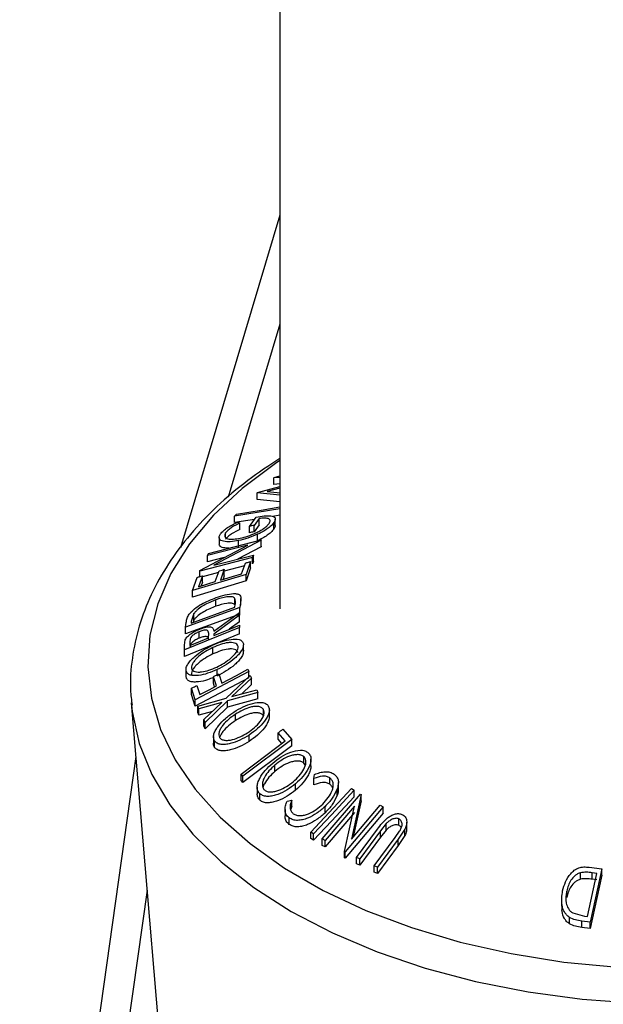
# Model space of a CAD drawing. Extents: x 5 to 292, y 5 to 205.
# Drawn here: x 229 to 231, y 106 to 108 of the extents above; entities that cross this region are included whole.
import ezdxf

# ---------------------------------------------------------------- set-up
doc = ezdxf.new("R2010")
doc.units = 0
doc.layers.get('0').update_dxf_attribs({"linetype": 'CONTINUOUS'})

msp = doc.modelspace()

# ---------------------------------------------------------------- linework, layer by layer
at = {"color": 7, "linetype": 'CONTINUOUS'}
for p, q in [((229.8764852, 140.7567397), (229.8764852, 106.5749511)), ((229.8764852, 107.5772294), (229.6229918, 106.730276)), ((229.8764852, 107.300156), (229.7446174, 106.8595704)), ((229.8620861, 106.9095144), (229.8764852, 106.913887)), ((229.8764852, 106.9096765), (229.8607376, 106.908451)), ((229.8607376, 106.908451), (229.8620861, 106.9095144)), ((229.8607376, 106.8921241), (229.8607376, 106.908451)), ((229.8764852, 106.8933448), (229.8607376, 106.8921241)), ((229.8180931, 106.8702611), (229.8194019, 106.8715009)), ((229.8180931, 106.8539295), (229.8180931, 106.8702611)), ((229.8764852, 106.864272), (229.8180931, 106.8702611)), ((229.8194019, 106.8715009), (229.8764852, 106.8866786)), ((229.8764852, 106.8827924), (229.8439722, 106.874052)), ((229.8439722, 106.874052), (229.8777836, 106.8706664)), ((229.8764852, 106.8479404), (229.8180931, 106.8539295)), ((229.8764852, 106.8298873), (229.7608786, 106.8109235)), ((229.7608786, 106.8109235), (229.7655785, 106.8163165)), ((229.8764852, 106.8135556), (229.8580035, 106.810523)), ((229.7608786, 106.7945918), (229.7608786, 106.8109235)), ((229.8115232, 106.8028983), (229.7608786, 106.7945918)), ((229.7679783, 106.7960557), (229.7743837, 106.7938337)), ((229.7743837, 106.777502), (229.7743837, 106.7938337)), ((229.7987754, 106.7851695), (229.8155919, 106.8085584)), ((229.8236035, 106.8050918), (229.8111696, 106.7877301)), ((229.8236035, 106.7887601), (229.8111696, 106.7714032)), ((229.8111696, 106.7714032), (229.8111696, 106.7877301)), ((229.8236035, 106.7887601), (229.8236035, 106.8050918)), ((229.8607465, 106.7782745), (229.8607465, 106.7946061)), ((229.8644276, 106.7874154), (229.8644276, 106.8037471)), ((229.7381926, 106.7569169), (229.7381926, 106.7687663)), ((229.7987754, 106.7688379), (229.7987754, 106.7851695)), ((229.8193796, 106.7486247), (229.8193796, 106.7649564)), ((229.6727838, 106.6726836), (229.7946832, 106.7373332)), ((229.7946832, 106.7373332), (229.6917816, 106.7107591)), ((229.6945975, 106.7162761), (229.8290102, 106.7509612)), ((229.8283756, 106.7497167), (229.7079238, 106.6859111)), ((229.7217349, 106.7567262), (229.7217349, 106.7403993)), ((229.7713496, 106.7326221), (229.7713496, 106.748949)), ((229.8290102, 106.7509612), (229.8283756, 106.7497167)), ((229.8283756, 106.733385), (229.8283756, 106.7497167)), ((229.8290102, 106.7346343), (229.8290102, 106.7509612)), ((229.6917816, 106.7107591), (229.6945975, 106.7162761)), ((229.7079238, 106.6859111), (229.8095166, 106.7121372)), ((229.8283756, 106.733385), (229.768056, 106.7014322)), ((229.8095166, 106.7121372), (229.8065618, 106.7061052)), ((229.8095166, 106.6958055), (229.8095166, 106.7121372)), ((229.8290102, 106.7346343), (229.8283756, 106.733385)), ((229.8065618, 106.7061052), (229.6721492, 106.6714153)), ((229.6917816, 106.6944322), (229.6917816, 106.7107591)), ((229.73467, 106.7055043), (229.6917816, 106.6944322)), ((229.778841, 106.6644201), (229.7884589, 106.6917667)), ((229.801924, 106.6958007), (229.7902635, 106.6625175)), ((229.801924, 106.6794738), (229.801924, 106.6958007)), ((229.8065618, 106.6897735), (229.8065618, 106.7061052)), ((229.8095166, 106.6958055), (229.8065618, 106.6897735)), ((229.7902635, 106.6625175), (229.653729, 106.6215619)), ((229.6721492, 106.6714153), (229.6727838, 106.6726836)), ((229.6721492, 106.6571101), (229.6721492, 106.6714153)), ((229.7200335, 106.6674432), (229.6789338, 106.6568336)), ((229.7119123, 106.6443452), (229.7215302, 106.6716966)), ((229.7348961, 106.6757068), (229.7252782, 106.6483554)), ((229.7858809, 106.6844377), (229.7348961, 106.671277)), ((229.7348961, 106.6593751), (229.7348961, 106.6757068)), ((229.801924, 106.6794738), (229.7902635, 106.6461858)), ((229.7902635, 106.6461858), (229.7902635, 106.6625175)), ((229.653729, 106.6215619), (229.6654688, 106.6551027)), ((229.7902635, 106.6461858), (229.653729, 106.605235)), ((229.6789338, 106.6591415), (229.6692366, 106.6315374)), ((229.6789338, 106.6428098), (229.6756498, 106.6334638)), ((229.6789338, 106.6428098), (229.6789338, 106.6591415)), ((229.7348961, 106.6593751), (229.7316978, 106.6502771)), ((229.653729, 106.605235), (229.653729, 106.6215619)), ((229.7132787, 106.5815601), (229.7132787, 106.5978917)), ((229.7617449, 106.5856847), (229.7617449, 106.6020164)), ((229.776856, 106.5973195), (229.7741589, 106.5781507)), ((229.7771013, 106.5848073), (229.7771013, 106.6011342)), ((229.7741589, 106.5781507), (229.6360183, 106.5281448)), ((229.7741589, 106.561819), (229.6360183, 106.5118131)), ((229.6502566, 106.5388212), (229.7619235, 106.5792474)), ((229.6574155, 106.5629491), (229.6508515, 106.5430745)), ((229.6574155, 106.5466174), (229.6574155, 106.5629491)), ((229.7084373, 106.5179166), (229.7731846, 106.565853)), ((229.7619235, 106.5792474), (229.7628952, 106.586214)), ((229.7731846, 106.565853), (229.7732441, 106.5586004)), ((229.7741589, 106.561819), (229.7741589, 106.5781507)), ((229.6360183, 106.5281448), (229.6377633, 106.5406713)), ((229.6508515, 106.5430745), (229.6502566, 106.5388212)), ((229.6574155, 106.5466174), (229.6554626, 106.5407047)), ((229.7732441, 106.5586004), (229.7084968, 106.5105399)), ((229.7732441, 106.5422687), (229.7473681, 106.5230617)), ((229.7732441, 106.5422687), (229.7732441, 106.5586004)), ((229.7735415, 106.5277395), (229.6338539, 106.4703187)), ((229.7735415, 106.5114126), (229.6338539, 106.4539871)), ((229.6360183, 106.5118131), (229.6360183, 106.5281448)), ((229.6706795, 106.5004215), (229.6706795, 106.5167531)), ((229.6949523, 106.5015134), (229.6950515, 106.5119323)), ((229.773482, 106.5338001), (229.7735415, 106.5277395)), ((229.7735415, 106.5114126), (229.7735415, 106.5277395)), ((229.6337349, 106.482335), (229.6355594, 106.4965829)), ((229.6473784, 106.4925632), (229.6474776, 106.4819965)), ((229.7084968, 106.5105399), (229.7085364, 106.5070924)), ((229.6338539, 106.4703187), (229.6337349, 106.482335)), ((229.6337349, 106.4660033), (229.6337349, 106.482335)), ((229.6338539, 106.4539871), (229.6337349, 106.4660033)), ((229.6338539, 106.4539871), (229.6338539, 106.4703187)), ((229.7059513, 106.4601812), (229.7059513, 106.4765128)), ((229.7835207, 106.4673671), (229.7835207, 106.4836988)), ((229.6373114, 106.4197263), (229.6373114, 106.4033946)), ((229.6374561, 106.4008197), (229.6374561, 106.4171514)), ((229.7969787, 106.415368), (229.6607218, 106.3437375)), ((229.7165013, 106.4072952), (229.7165013, 106.42037)), ((229.7950551, 106.4212093), (229.7969787, 106.415368)), ((229.7969787, 106.3990363), (229.7969787, 106.415368)), ((229.7969787, 106.3990363), (229.6607218, 106.3274059)), ((229.71482, 106.3790235), (229.707086, 106.4023504)), ((229.707086, 106.3860187), (229.707086, 106.4023504)), ((229.7102093, 106.3765964), (229.707086, 106.3860187)), ((229.720551, 106.4094219), (229.728285, 106.386095)), ((229.7399592, 106.3474902), (229.8007206, 106.4051923)), ((229.8037943, 106.3986167), (229.7543563, 106.3515052)), ((229.8007206, 106.4051923), (229.8037943, 106.3986167)), ((229.8037943, 106.382285), (229.8037943, 106.3986167)), ((229.6607218, 106.3437375), (229.6510643, 106.3729009)), ((229.6510643, 106.3565692), (229.6510643, 106.3729009)), ((229.6644896, 106.3799581), (229.6722236, 106.3566264)), ((229.8205711, 106.3618526), (229.7430727, 106.3407048)), ((229.7543563, 106.3515052), (229.8174973, 106.368719)), ((229.8037943, 106.382285), (229.7783632, 106.3580474)), ((229.8174973, 106.368719), (229.8205711, 106.3618526)), ((229.8205711, 106.3455209), (229.8205711, 106.3618526)), ((229.6607218, 106.3274059), (229.6510643, 106.3565692)), ((229.6607218, 106.3274059), (229.6607218, 106.3437375)), ((229.667121, 106.3270339), (229.7399592, 106.3474902)), ((229.7288342, 106.3368186), (229.6701749, 106.3205156)), ((229.6828071, 106.2929067), (229.7288342, 106.3368186)), ((229.7430727, 106.3407048), (229.6858808, 106.2860641)), ((229.8205711, 106.3455209), (229.7430727, 106.3243732)), ((229.7430727, 106.3243732), (229.7430727, 106.3407048)), ((229.4978153, 106.3354263), (229.5676408, 105.5096874)), ((229.4978153, 106.3354263), (229.4982885, 106.3301811)), ((229.6701749, 106.3205156), (229.667121, 106.3270339)), ((229.667121, 106.3107023), (229.667121, 106.3270339)), ((229.6701749, 106.3041887), (229.667121, 106.3107023)), ((229.6701749, 106.3041887), (229.6701749, 106.3205156)), ((229.7046799, 106.3137779), (229.6701749, 106.3041887)), ((229.7430727, 106.3243732), (229.6858808, 106.2697372)), ((229.8342212, 106.3031635), (229.8342212, 106.3194951)), ((229.8495041, 106.300846), (229.8495041, 106.3171777)), ((229.6858808, 106.2860641), (229.6828071, 106.2929067)), ((229.6828071, 106.2765798), (229.6828071, 106.2929067)), ((229.6858808, 106.2697372), (229.6858808, 106.2860641)), ((229.7631082, 106.2904271), (229.7631082, 106.3067588)), ((229.6858808, 106.2697372), (229.6828071, 106.2765798)), ((229.8835377, 106.2683257), (229.906343, 106.2427768)), ((229.7072692, 106.2496194), (229.7072692, 106.2332877)), ((229.7101206, 106.2222823), (229.7101206, 106.238614)), ((229.906343, 106.2427768), (229.7823019, 106.1490402)), ((229.7978517, 106.237379), (229.7978517, 106.2537107)), ((229.8896257, 106.2391147), (229.8715599, 106.2592801)), ((229.8715599, 106.2429485), (229.8715599, 106.2592801)), ((229.8809027, 106.23252), (229.8715599, 106.2429485)), ((229.906343, 106.2264451), (229.906343, 106.2427768)), ((229.906343, 106.2264451), (229.7823019, 106.1327085)), ((229.5093646, 106.1988506), (229.2140123, 104.0940866)), ((229.9373546, 106.1824617), (229.9373546, 106.1987933)), ((229.9554437, 106.1756143), (229.9554437, 106.191946)), ((229.8636835, 106.161066), (229.8636835, 106.1773929)), ((229.9404729, 106.1775502), (229.9373546, 106.1824617)), ((229.7823019, 106.1490402), (229.7775624, 106.1544141)), ((229.7775624, 106.1380872), (229.7775624, 106.1544141)), ((229.7823019, 106.1327085), (229.7775624, 106.1380872)), ((229.7823019, 106.1327085), (229.7823019, 106.1490402)), ((229.9630422, 106.1432943), (229.96447, 106.1532316)), ((229.9630422, 106.1269626), (229.9630422, 106.1432943)), ((230.0035762, 106.1282071), (230.0035762, 106.1445388)), ((229.8184404, 106.1207208), (229.8184404, 106.1043939)), ((229.9163142, 106.1134061), (229.9163142, 106.1297378)), ((230.0218799, 106.0996589), (230.0218799, 106.1159858)), ((230.0251823, 106.1162814), (230.0251823, 106.1326131)), ((230.0585571, 106.1173829), (230.0654781, 106.1129436)), ((230.0654781, 106.0966167), (230.0654781, 106.1129436)), ((229.8255093, 106.0875806), (229.8255093, 106.1039123)), ((229.8946659, 106.0851201), (229.9063462, 106.0879859)), ((229.9063462, 106.0716543), (229.9063462, 106.0879859)), ((229.9843469, 105.9890756), (230.0816166, 106.1034211)), ((230.0832823, 106.1025199), (230.0584344, 105.9887513)), ((230.0832823, 106.0861882), (230.0632341, 105.9943971)), ((230.0816166, 106.1034211), (230.0832823, 106.1025199)), ((230.0832823, 106.0861882), (230.0832823, 106.1025199)), ((229.889439, 106.063939), (229.889439, 106.0476074)), ((229.9063462, 106.0716543), (229.9037186, 106.0635385)), ((229.9912216, 106.0555944), (229.9912216, 106.0719213)), ((230.0660892, 106.0726318), (229.9916248, 105.9850845)), ((230.0407058, 105.9573659), (230.0660892, 106.0726318)), ((230.1395818, 106.0707816), (230.0423121, 105.9564313)), ((230.0584344, 105.9887513), (230.1319469, 106.0752019)), ((230.1319469, 106.0752019), (230.1395818, 106.0707816)), ((230.1395818, 106.05445), (230.1395818, 106.0707816)), ((229.8998814, 106.0261783), (229.8998814, 106.0425052)), ((230.0660892, 106.0563001), (229.9916248, 105.9687528)), ((230.1395818, 106.05445), (230.0423121, 105.9401044)), ((230.1791744, 106.0239705), (230.1791744, 106.0403022)), ((230.0714341, 105.9421167), (230.1243623, 106.0137328)), ((230.1323938, 106.0100755), (230.0794656, 105.9384546)), ((230.1469297, 106.028243), (230.1323938, 106.0100755)), ((230.1469297, 106.0119113), (230.1323938, 105.9937438)), ((230.1323938, 105.9937438), (230.1323938, 106.0100755)), ((230.1469297, 106.0119113), (230.1469297, 106.028243)), ((230.1945433, 106.0143909), (230.1775682, 105.9886894)), ((230.1945433, 105.9980592), (230.1945433, 106.0143909)), ((230.1991401, 106.015664), (230.1991401, 106.0319957)), ((229.9620212, 106.0020694), (229.9551003, 106.006504)), ((229.9551003, 105.9901771), (229.9551003, 106.006504)), ((229.9620212, 105.9857377), (229.9551003, 105.9901771)), ((229.9620212, 105.9857377), (229.9620212, 106.0020694)), ((229.9916248, 105.9850845), (229.9843469, 105.9890756)), ((229.9843469, 105.9727487), (229.9843469, 105.9890756)), ((229.9916248, 105.9687528), (229.9916248, 105.9850845)), ((230.1323938, 105.9937438), (230.0794656, 105.9221229)), ((230.1166085, 105.9209689), (230.1695367, 105.9925899)), ((230.1775682, 105.9886894), (230.12464, 105.9170779)), ((230.1695367, 105.9925899), (230.1809195, 106.0086068)), ((230.1945433, 105.9980592), (230.1775682, 105.9723577)), ((230.1775682, 105.9723577), (230.1775682, 105.9886894)), ((229.9916248, 105.9687528), (229.9843469, 105.9727487)), ((230.1775682, 105.9723577), (230.12464, 105.9007463)), ((230.0423121, 105.9564313), (230.0407058, 105.9573659)), ((230.0407058, 105.9410342), (230.0407058, 105.9573659)), ((230.0423121, 105.9401044), (230.0407058, 105.9410342)), ((230.0423121, 105.9401044), (230.0423121, 105.9564313)), ((230.0794656, 105.9384546), (230.0714341, 105.9421167)), ((230.0714341, 105.925785), (230.0714341, 105.9421167)), ((230.0794656, 105.9221229), (230.0794656, 105.9384546)), ((230.0794656, 105.9221229), (230.0714341, 105.925785)), ((230.12464, 105.9170779), (230.1166085, 105.9209689)), ((230.1166085, 105.9046373), (230.1166085, 105.9209689)), ((230.12464, 105.9007463), (230.12464, 105.9170779)), ((230.6633602, 105.917159), (230.6954684, 105.9128579)), ((230.6954684, 105.9128579), (230.6660124, 105.7773122)), ((230.6954684, 105.8965263), (230.6954684, 105.9128579)), ((230.12464, 105.9007463), (230.1166085, 105.9046373)), ((230.6415658, 105.8868083), (230.6415658, 105.90314)), ((230.6592093, 105.7918271), (230.6830283, 105.9013948)), ((230.6954684, 105.8965263), (230.6660124, 105.7609805)), ((230.6830283, 105.9013948), (230.671363, 105.9029493)), ((230.671363, 105.8866176), (230.671363, 105.9029493)), ((230.6830283, 105.8850631), (230.671363, 105.8866176)), ((229.5381069, 105.8589515), (229.2770494, 103.9985809)), ((230.6063664, 105.8400497), (230.6063664, 105.8563813)), ((230.5934352, 105.8338699), (230.5934352, 105.8175382)), ((230.6132833, 105.7728347), (230.6132833, 105.7891664)), ((230.6217131, 105.8006391), (230.6520717, 105.792776)), ((230.6520717, 105.792776), (230.6592093, 105.7918271)), ((230.6660124, 105.7773122), (230.6451018, 105.7801351)), ((230.6451018, 105.7638034), (230.6451018, 105.7801351)), ((230.6660124, 105.7609805), (230.6451018, 105.7638034)), ((230.6660124, 105.7609805), (230.6660124, 105.7773122))]:
    msp.add_line(p, q, dxfattribs=at)
at = {"color": 8, "linetype": 'CONTINUOUS', "flags": 128}
for points in [[(229.8764852, 106.9528469), (229.8653219, 106.9454154), (229.7803278, 106.8817529), (229.7071228, 106.813384), (229.6464829, 106.7410335), (229.5990509, 106.6654691), (229.5653297, 106.5874872), (229.5456767, 106.5079126), (229.5403, 106.4275989), (229.549257, 106.3473901), (229.5724526, 106.2681398), (229.6096407, 106.1906823), (229.6604274, 106.1158475), (229.7242741, 106.0444221), (229.8005042, 105.9771642), (229.8883096, 105.9147844), (229.9867595, 105.8579501), (230.0948103, 105.8072624), (230.2113166, 105.7632551), (230.3350435, 105.7264003), (230.4646795, 105.6970796), (230.5988502, 105.6756124), (230.7361336, 105.6622228)], [(229.4982885, 106.3301811), (229.500186, 106.3135204), (229.518056, 106.23252), (229.5500296, 106.1529788), (229.5957787, 106.0757121), (229.6548336, 106.0015163), (229.7265886, 105.9311446), (229.8103072, 105.8653316), (229.9051304, 105.8047399), (230.0100852, 105.749999), (230.1240947, 105.7016715), (230.2459889, 105.6602487), (230.3745169, 105.6261548), (230.5083601, 105.5997476), (230.6461449, 105.5812892), (230.7864575, 105.5709705)]]:
    msp.add_lwpolyline(points, dxfattribs=at)
at = {"color": 7, "linetype": 'CONTINUOUS', "flags": 128}
for points in [[(229.7655785, 106.8163165), (229.8285227, 106.8266401), (229.8764852, 106.8345079)], [(229.7215302, 106.6716966), (229.7290151, 106.6739425), (229.7348961, 106.6757068)], [(229.7252782, 106.6483554), (229.7552734, 106.6573533), (229.778841, 106.6644201)], [(229.6692366, 106.6315374), (229.693135, 106.638709), (229.7119123, 106.6443452)], [(229.7085364, 106.5070924), (229.744906, 106.5220508), (229.773482, 106.5338001)], [(229.6474776, 106.4819965), (229.6740634, 106.4929256), (229.6949523, 106.5015134)], [(229.728285, 106.386095), (229.7656762, 106.4057597), (229.7950551, 106.4212093)], [(229.6722236, 106.3566264), (229.6960775, 106.3691673), (229.71482, 106.3790235)], [(229.7775624, 106.1544141), (229.8403178, 106.2018451), (229.8896257, 106.2391147)], [(229.9551003, 106.006504), (230.0130362, 106.0685977), (230.0585571, 106.1173829)], [(230.0654781, 106.1129436), (230.0075423, 106.0508546), (229.9620212, 106.0020694)], [(230.0654781, 106.0966167), (230.0075423, 106.0345229), (229.9620212, 105.9857377)]]:
    msp.add_lwpolyline(points, dxfattribs=at)
at = {"color": 7, "linetype": 'CONTINUOUS'}
for points, knots in [([(229.8764852, 106.9582757), (229.848713, 106.9399099), (229.7923817, 106.9026578), (229.7158877, 106.8376142), (229.6478481, 106.7667453), (229.5915209, 106.6915634), (229.5476079, 106.6131247), (229.5164236, 106.5323697), (229.499121, 106.4504846), (229.4935148, 106.3823726), (229.498349, 106.3425605), (229.4999043, 106.3297519)], [0, 0, 0, 0, 0.129176342, 0.262012479, 0.388843581, 0.50991464, 0.625676314, 0.736851891, 0.844489351, 0.949968258, 1, 1, 1, 1]), ([(229.8155919, 106.8085584), (229.8224725, 106.8098212), (229.8350238, 106.8121246), (229.8502415, 106.812678), (229.8597011, 106.8106003), (229.8647418, 106.806811), (229.8642761, 106.8002213), (229.8620434, 106.7966693), (229.8607465, 106.7946061)], [0, 0, 0, 0, 0.334877544, 0.610868246, 0.716989142, 0.798926693, 0.883203829, 1, 1, 1, 1]), ([(229.7253621, 106.7659721), (229.7276999, 106.7687426), (229.7328459, 106.7748411), (229.7470999, 106.7852715), (229.7594688, 106.7916604), (229.7679783, 106.7960557)], [0, 0, 0, 0, 0.20619441, 0.4538843491, 1, 1, 1, 1]), ([(229.7743837, 106.7938337), (229.7673037, 106.7901693), (229.756952, 106.7848114), (229.7448839, 106.7761348), (229.7402978, 106.7710846), (229.7381926, 106.7687663)], [0, 0, 0, 0, 0.53928943, 0.788512863, 1, 1, 1, 1]), ([(229.7751571, 106.7548808), (229.7817745, 106.7565487), (229.7954962, 106.760007), (229.8122051, 106.766701), (229.825411, 106.7734714), (229.8345995, 106.7793208), (229.8426165, 106.7853317), (229.8467389, 106.7900617), (229.8486299, 106.7922315)], [0, 0, 0, 0, 0.244390841, 0.506756838, 0.642875536, 0.775668238, 0.897093689, 1, 1, 1, 1]), ([(229.8111696, 106.7877301), (229.8088561, 106.7872514), (229.804725, 106.7863967), (229.8005933, 106.7855445), (229.7987754, 106.7851695)], [0, 0, 0, 0, 0.56002065, 1, 1, 1, 1]), ([(229.8607465, 106.7946061), (229.8585166, 106.791884), (229.8535992, 106.7858807), (229.843699, 106.7783059), (229.8321168, 106.7711261), (229.8236591, 106.7670293), (229.8193796, 106.7649564)], [0, 0, 0, 0, 0.20486423, 0.451790212, 0.72260775, 1, 1, 1, 1]), ([(229.8486299, 106.7922315), (229.8495266, 106.7936252), (229.8510865, 106.7960497), (229.851736, 106.8002356), (229.8495716, 106.8033909), (229.8443614, 106.8058847), (229.8353498, 106.8065623), (229.8278288, 106.8056207), (229.8236035, 106.8050918)], [0, 0, 0, 0, 0.129320623, 0.224965234, 0.309041841, 0.407368568, 0.667060926, 1, 1, 1, 1]), ([(229.8639393, 106.7874107), (229.8640067, 106.7865293), (229.8642624, 106.7831863), (229.8622375, 106.7803575), (229.8607465, 106.7782745)], [0, 0, 0, 0, 0.263638478, 1, 1, 1, 1]), ([(229.7713496, 106.748949), (229.7642704, 106.7477276), (229.7514749, 106.7455199), (229.7359547, 106.7458076), (229.7264612, 106.7488211), (229.7216485, 106.7531191), (229.7216186, 106.7599908), (229.7239941, 106.7637864), (229.7253621, 106.7659721)], [0, 0, 0, 0, 0.333852469, 0.603441169, 0.708651512, 0.794031502, 0.881392435, 1, 1, 1, 1]), ([(229.7381926, 106.7687663), (229.7371685, 106.767035), (229.7353801, 106.7640116), (229.7358671, 106.7587263), (229.7393975, 106.7551927), (229.7468914, 106.7524577), (229.7592677, 106.7522651), (229.7694878, 106.7539475), (229.7751571, 106.7548808)], [0, 0, 0, 0, 0.115518148, 0.201723282, 0.287930346, 0.392334692, 0.662919737, 1, 1, 1, 1]), ([(229.7743837, 106.777502), (229.7672654, 106.7738203), (229.7568903, 106.7684542), (229.7448385, 106.7597559), (229.7402814, 106.7547357), (229.7381926, 106.7524347)], [0, 0, 0, 0, 0.542081682, 0.790109142, 1, 1, 1, 1]), ([(229.8193796, 106.7649564), (229.8112759, 106.7614551), (229.7957233, 106.7547354), (229.7792428, 106.7508229), (229.7713496, 106.748949)], [0, 0, 0, 0, 0.521051815, 1, 1, 1, 1]), ([(229.8111696, 106.7714032), (229.808856, 106.7709251), (229.8047243, 106.7700712), (229.8005932, 106.7692147), (229.7987754, 106.7688379)], [0, 0, 0, 0, 0.559977925, 1, 1, 1, 1]), ([(229.8607465, 106.7782745), (229.8585166, 106.7755523), (229.8535992, 106.769549), (229.843699, 106.7619743), (229.8321168, 106.7547944), (229.8236591, 106.7506977), (229.8193796, 106.7486247)], [0, 0, 0, 0, 0.20486423, 0.451790212, 0.72260775, 1, 1, 1, 1]), ([(229.747265, 106.729866), (229.7422662, 106.729782), (229.7349722, 106.7296595), (229.726536, 106.7325373), (229.7219725, 106.7362253), (229.7221387, 106.7392674), (229.7222008, 106.7404041)], [0, 0, 0, 0, 0.486720313, 0.710210762, 0.891726591, 1, 1, 1, 1]), ([(229.7884589, 106.6917667), (229.7909723, 106.6925203), (229.7954604, 106.693866), (229.7999491, 106.6952096), (229.801924, 106.6958007)], [0, 0, 0, 0, 0.560023364, 1, 1, 1, 1]), ([(229.6654688, 106.6551027), (229.667982, 106.6558583), (229.6724695, 106.6572075), (229.6769588, 106.6585506), (229.6789338, 106.6591415)], [0, 0, 0, 0, 0.560066256, 1, 1, 1, 1]), ([(229.7139529, 106.6036948), (229.721588, 106.6062473), (229.7360108, 106.6110688), (229.7542666, 106.6141655), (229.7668068, 106.6137777), (229.7745042, 106.6111323), (229.7774897, 106.6042298), (229.7770763, 106.5997223), (229.776856, 106.5973195)], [0, 0, 0, 0, 0.319732072, 0.603975169, 0.725467115, 0.821179132, 0.904678573, 1, 1, 1, 1]), ([(229.6454774, 106.5618238), (229.64749, 106.564155), (229.6516624, 106.5689881), (229.6618878, 106.577614), (229.6819602, 106.5908787), (229.7011995, 106.5985859), (229.7139529, 106.6036948)], [0, 0, 0, 0, 0.11376191, 0.235858591, 0.493464892, 1, 1, 1, 1]), ([(229.7132787, 106.5978917), (229.7027432, 106.5936716), (229.6868776, 106.5873164), (229.6704583, 106.5761844), (229.6622103, 106.5689666), (229.6589636, 106.5648921), (229.6574155, 106.5629491)], [0, 0, 0, 0, 0.508682659, 0.766034708, 0.888434394, 1, 1, 1, 1]), ([(229.7617449, 106.6020164), (229.7606476, 106.6029166), (229.7582607, 106.6048746), (229.7511354, 106.6063662), (229.7356674, 106.6053605), (229.7225453, 106.600983), (229.7132787, 106.5978917)], [0, 0, 0, 0, 0.0833944552, 0.1813887582, 0.4219055432, 1, 1, 1, 1]), ([(229.7617449, 106.5856847), (229.7606478, 106.5865868), (229.7582623, 106.5885484), (229.7511348, 106.5900392), (229.7356679, 106.5890247), (229.7225456, 106.5846496), (229.7132787, 106.5815601)], [0, 0, 0, 0, 0.083444263, 0.181432988, 0.421938446, 1, 1, 1, 1]), ([(229.7628952, 106.586214), (229.7633505, 106.589071), (229.7642065, 106.5944415), (229.7625297, 106.5996015), (229.7617449, 106.6020164)], [0, 0, 0, 0, 0.531990534, 1, 1, 1, 1]), ([(229.6377633, 106.5406713), (229.638334, 106.5441547), (229.6395668, 106.5516799), (229.6434121, 106.5582793), (229.6454774, 106.5618238)], [0, 0, 0, 0, 0.462906805, 1, 1, 1, 1]), ([(229.7132787, 106.5815601), (229.7027432, 106.5773399), (229.6868776, 106.5709847), (229.6704583, 106.5598528), (229.6622103, 106.552635), (229.6589636, 106.5485604), (229.6574155, 106.5466174)], [0, 0, 0, 0, 0.508682659, 0.766034708, 0.888434394, 1, 1, 1, 1]), ([(229.6355594, 106.4965829), (229.6362838, 106.4979455), (229.6378264, 106.500847), (229.6425763, 106.5061794), (229.6499888, 106.512143), (229.6599374, 106.5182081), (229.6670899, 106.5213339), (229.6706399, 106.5228853)], [0, 0, 0, 0, 0.103321385, 0.220022037, 0.476173673, 0.740011112, 1, 1, 1, 1]), ([(229.6706795, 106.5167531), (229.6675336, 106.5153155), (229.6627928, 106.5131489), (229.6569911, 106.5093552), (229.6530523, 106.5062041), (229.6498667, 106.5028456), (229.6475906, 106.4982413), (229.6474599, 106.494743), (229.6473784, 106.4925632)], [0, 0, 0, 0, 0.288976681, 0.43548122, 0.578844501, 0.710818277, 0.819807544, 1, 1, 1, 1]), ([(229.6706399, 106.5228853), (229.6752401, 106.5245938), (229.683849, 106.5277913), (229.6947367, 106.5298977), (229.7021528, 106.5287377), (229.7072231, 106.525152), (229.7079529, 106.520803), (229.7084373, 106.5179166)], [0, 0, 0, 0, 0.326093554, 0.610257876, 0.722573868, 0.815874328, 1, 1, 1, 1]), ([(229.6950515, 106.5119323), (229.6949743, 106.5139526), (229.6948602, 106.5169407), (229.6920987, 106.5202099), (229.6886364, 106.5208989), (229.6846367, 106.5207689), (229.6784607, 106.5196466), (229.6738238, 106.5179224), (229.6706795, 106.5167531)], [0, 0, 0, 0, 0.190672809, 0.282023524, 0.392100227, 0.518875697, 0.673742105, 1, 1, 1, 1]), ([(229.6706795, 106.5004215), (229.6675336, 106.4989838), (229.6627928, 106.4968172), (229.6569911, 106.4930235), (229.6530523, 106.4898724), (229.6498667, 106.4865139), (229.6475906, 106.4819096), (229.6474599, 106.4784113), (229.6473784, 106.4762315)], [0, 0, 0, 0, 0.288976681, 0.43548122, 0.578844501, 0.710818277, 0.819807544, 1, 1, 1, 1]), ([(229.6950515, 106.4956006), (229.6949744, 106.4976212), (229.6948604, 106.5006098), (229.692098, 106.5038773), (229.6886374, 106.5045739), (229.6846366, 106.5044413), (229.6784601, 106.5033205), (229.6738237, 106.501593), (229.6706795, 106.5004215)], [0, 0, 0, 0, 0.190655381, 0.281997746, 0.392107619, 0.518871501, 0.673723755, 1, 1, 1, 1]), ([(229.7048606, 106.4824256), (229.7128576, 106.4858801), (229.7282023, 106.4925086), (229.7510794, 106.4978299), (229.7689267, 106.4990383), (229.7804351, 106.4934671), (229.7824287, 106.4885018), (229.7833903, 106.4861068)], [0, 0, 0, 0, 0.303114, 0.581622467, 0.819194452, 0.912790174, 1, 1, 1, 1]), ([(229.7699252, 106.4795932), (229.7690645, 106.4815109), (229.7672695, 106.4855103), (229.7606549, 106.4884801), (229.7530566, 106.4895891), (229.7409462, 106.4888159), (229.7248749, 106.4846398), (229.7124015, 106.479283), (229.7059513, 106.4765128)], [0, 0, 0, 0, 0.087439013, 0.18236057, 0.292260424, 0.417976279, 0.699024342, 1, 1, 1, 1]), ([(229.7833903, 106.4861068), (229.7833264, 106.4831722), (229.7831856, 106.4766976), (229.7781363, 106.4672019), (229.7706811, 106.4579988), (229.7582687, 106.4459625), (229.7403824, 106.4326568), (229.724489, 106.4244797), (229.7165013, 106.42037)], [0, 0, 0, 0, 0.0889588126, 0.1962658515, 0.3203614613, 0.4527054732, 0.7249390611, 1, 1, 1, 1]), ([(229.6374561, 106.4171514), (229.6374879, 106.4200751), (229.6375578, 106.4264926), (229.6425218, 106.4359577), (229.6500258, 106.4450694), (229.662612, 106.4570102), (229.6807771, 106.4701548), (229.6968042, 106.4783208), (229.7048606, 106.4824256)], [0, 0, 0, 0, 0.088428719, 0.194097751, 0.317476651, 0.450111726, 0.723585498, 1, 1, 1, 1]), ([(229.7059513, 106.4765128), (229.6994986, 106.4732084), (229.6866211, 106.4666137), (229.6719344, 106.4561731), (229.6618192, 106.4465276), (229.6559068, 106.4390226), (229.6514878, 106.4315141), (229.6511657, 106.4262131), (229.6510202, 106.4238176)], [0, 0, 0, 0, 0.27426164, 0.547337813, 0.678854243, 0.801345472, 0.9102298, 1, 1, 1, 1]), ([(229.7699252, 106.4632615), (229.7690651, 106.4651814), (229.7672722, 106.4691835), (229.7606532, 106.472147), (229.7530569, 106.4732579), (229.7409459, 106.4724839), (229.724875, 106.4683083), (229.7124016, 106.4629513), (229.7059513, 106.4601812)], [0, 0, 0, 0, 0.087495396, 0.182381874, 0.292278864, 0.417991444, 0.699032184, 1, 1, 1, 1]), ([(229.7154106, 106.4266929), (229.7218605, 106.4299846), (229.7347197, 106.4365472), (229.7518125, 106.44922), (229.7636826, 106.4612096), (229.7696562, 106.4719472), (229.7698415, 106.4772132), (229.7699252, 106.4795932)], [0, 0, 0, 0, 0.274149138, 0.546571985, 0.802656289, 0.910807677, 1, 1, 1, 1]), ([(229.7833903, 106.4697751), (229.7833265, 106.4668405), (229.7831856, 106.4603601), (229.7781298, 106.4508625), (229.7706714, 106.4416534), (229.7582178, 106.4295842), (229.7403248, 106.4162943), (229.7244374, 106.4081243), (229.7165013, 106.4040431)], [0, 0, 0, 0, 0.088961272, 0.19644565, 0.320490471, 0.452936493, 0.726727762, 1, 1, 1, 1]), ([(229.7059513, 106.4601812), (229.6994982, 106.456879), (229.6866182, 106.4502881), (229.6719356, 106.4398413), (229.6618189, 106.4301962), (229.6559084, 106.4226916), (229.6514862, 106.4151846), (229.6511653, 106.4098831), (229.6510202, 106.4074859)], [0, 0, 0, 0, 0.274229485, 0.547337508, 0.678852287, 0.801341979, 0.910171266, 1, 1, 1, 1]), ([(229.7165013, 106.42037), (229.7085367, 106.4169684), (229.6931975, 106.4104173), (229.6733066, 106.4056449), (229.6583393, 106.4047629), (229.6488061, 106.4059301), (229.6405229, 106.4097123), (229.6384481, 106.4147449), (229.6374561, 106.4171514)], [0, 0, 0, 0, 0.300169797, 0.578100441, 0.704846904, 0.817210601, 0.912595885, 1, 1, 1, 1]), ([(229.6510202, 106.4238176), (229.6518703, 106.4218868), (229.6536593, 106.4178236), (229.6604896, 106.415014), (229.6681739, 106.4139511), (229.6803588, 106.4145898), (229.6964994, 106.4185558), (229.7089641, 106.4239191), (229.7154106, 106.4266929)], [0, 0, 0, 0, 0.087076978, 0.183242761, 0.294977561, 0.420894214, 0.700501343, 1, 1, 1, 1]), ([(229.707086, 106.4003381), (229.7022005, 106.3982879), (229.6898925, 106.3931228), (229.6731971, 106.3893157), (229.6582204, 106.3884304), (229.6487135, 106.3896243), (229.640487, 106.3934253), (229.6384351, 106.3984311), (229.6374561, 106.4008197)], [0, 0, 0, 0, 0.208016171, 0.524061894, 0.667288561, 0.79420537, 0.901802711, 1, 1, 1, 1]), ([(229.707086, 106.4023504), (229.7095997, 106.4036692), (229.7140889, 106.4060246), (229.7185763, 106.4083837), (229.720551, 106.4094219)], [0, 0, 0, 0, 0.559930024, 1, 1, 1, 1]), ([(229.6510643, 106.3729009), (229.6535702, 106.3742187), (229.6580449, 106.3765719), (229.6625205, 106.3789234), (229.6644896, 106.3799581)], [0, 0, 0, 0, 0.5600269946, 1, 1, 1, 1]), ([(229.7593999, 106.3123855), (229.7671258, 106.3170055), (229.7822508, 106.3260499), (229.8062375, 106.3347763), (229.8260093, 106.3381294), (229.8402847, 106.3347034), (229.8447037, 106.3301053), (229.8467939, 106.3279304)], [0, 0, 0, 0, 0.2834814344, 0.5549693702, 0.8023581636, 0.9065130838, 1, 1, 1, 1]), ([(229.7101206, 106.238614), (229.7089534, 106.2413977), (229.7064977, 106.2472544), (229.708058, 106.2575797), (229.7128651, 106.2676596), (229.7221766, 106.2813626), (229.7375395, 106.2970408), (229.752012, 106.3071996), (229.7593999, 106.3123855)], [0, 0, 0, 0, 0.0934662588, 0.1966462146, 0.3152634604, 0.4441748654, 0.7162619259, 1, 1, 1, 1]), ([(229.8342212, 106.3194951), (229.8324792, 106.3212513), (229.8287835, 106.324977), (229.8204508, 106.3267396), (229.8114109, 106.326734), (229.7981689, 106.3242479), (229.7816469, 106.317777), (229.7693445, 106.3104652), (229.7631082, 106.3067588)], [0, 0, 0, 0, 0.094100538, 0.199633485, 0.317068802, 0.445474659, 0.718903643, 1, 1, 1, 1]), ([(229.7941235, 106.2597331), (229.8000478, 106.2639001), (229.8116827, 106.2720836), (229.8259608, 106.2870329), (229.8347149, 106.3007078), (229.8370166, 106.3123986), (229.8351145, 106.3172273), (229.8342212, 106.3194951)], [0, 0, 0, 0, 0.281788078, 0.553408997, 0.801336574, 0.906696262, 1, 1, 1, 1]), ([(229.8467939, 106.3279304), (229.8479208, 106.3251346), (229.8503085, 106.319211), (229.8486196, 106.3088479), (229.8438337, 106.298693), (229.8346194, 106.2849278), (229.8195455, 106.2690816), (229.8051789, 106.2589023), (229.7978517, 106.2537107)], [0, 0, 0, 0, 0.093393619, 0.197879499, 0.31743941, 0.446452117, 0.717683768, 1, 1, 1, 1]), ([(229.7631082, 106.3067588), (229.7571886, 106.3025795), (229.7455542, 106.2943654), (229.7330678, 106.2818863), (229.7255642, 106.2708122), (229.7219004, 106.2625896), (229.720058, 106.2543216), (229.7218522, 106.2494288), (229.7226932, 106.2471351)], [0, 0, 0, 0, 0.282205336, 0.554644019, 0.682570393, 0.800570972, 0.906507694, 1, 1, 1, 1]), ([(229.7631082, 106.2904271), (229.75718, 106.2862545), (229.7455269, 106.2780524), (229.7331415, 106.2655143), (229.7257449, 106.2549653), (229.7236029, 106.2495584), (229.722673, 106.2472114)], [0, 0, 0, 0, 0.3614269168, 0.7104483827, 0.8743082423, 1, 1, 1, 1]), ([(229.8342212, 106.3031635), (229.8324792, 106.3049196), (229.8287835, 106.3086454), (229.8204508, 106.3104079), (229.8114109, 106.3104025), (229.7981697, 106.3079156), (229.7816446, 106.3014521), (229.7693441, 106.2941361), (229.7631082, 106.2904271)], [0, 0, 0, 0, 0.094099742, 0.199631795, 0.317066118, 0.445470889, 0.718876003, 1, 1, 1, 1]), ([(229.849159, 106.3008651), (229.8490145, 106.2982652), (229.8486574, 106.2918401), (229.8437001, 106.2823271), (229.834649, 106.2685412), (229.8194686, 106.2527098), (229.8051268, 106.2425385), (229.7978517, 106.237379)], [0, 0, 0, 0, 0.092040735, 0.227459888, 0.373530023, 0.682213532, 1, 1, 1, 1]), ([(229.8715599, 106.2592801), (229.8737959, 106.2609679), (229.8777892, 106.2639822), (229.8817811, 106.2669984), (229.8835377, 106.2683257)], [0, 0, 0, 0, 0.559937624, 1, 1, 1, 1]), ([(229.7978517, 106.2537107), (229.7901534, 106.2491535), (229.7750393, 106.2402063), (229.7545778, 106.2326632), (229.7382787, 106.2296438), (229.7270464, 106.2294742), (229.7167506, 106.2318218), (229.7122419, 106.2364408), (229.7101206, 106.238614)], [0, 0, 0, 0, 0.2812175513, 0.5521163989, 0.6811707955, 0.8005205818, 0.9061487914, 1, 1, 1, 1]), ([(229.7978517, 106.237379), (229.7901404, 106.2328146), (229.7749844, 106.2238436), (229.7544785, 106.2162979), (229.7381605, 106.2133044), (229.7269532, 106.2131461), (229.7167091, 106.2155275), (229.7122254, 106.2201244), (229.7101206, 106.2222823)], [0, 0, 0, 0, 0.281691045, 0.553645052, 0.682407046, 0.80147804, 0.906807645, 1, 1, 1, 1]), ([(229.7226932, 106.2471351), (229.7244823, 106.2454149), (229.7282923, 106.2417514), (229.736698, 106.2400988), (229.7457881, 106.2401055), (229.7590536, 106.2424889), (229.7756139, 106.2487794), (229.7878986, 106.2560493), (229.7941235, 106.2597331)], [0, 0, 0, 0, 0.094377655, 0.200992739, 0.319099553, 0.447551474, 0.720065204, 1, 1, 1, 1]), ([(229.7101206, 106.2222823), (229.7087405, 106.2250558), (229.706967, 106.2286198), (229.7075301, 106.2324286), (229.707655, 106.2332734)], [0, 0, 0, 0, 0.778186779, 1, 1, 1, 1]), ([(229.8580119, 106.1824092), (229.865134, 106.1879273), (229.8792771, 106.1988852), (229.9030477, 106.2104952), (229.9236953, 106.2159825), (229.9396885, 106.214448), (229.9457446, 106.2104897), (229.9486184, 106.2086114)], [0, 0, 0, 0, 0.268787489, 0.533757977, 0.786437211, 0.89865773, 1, 1, 1, 1]), ([(229.9373546, 106.1987933), (229.934945, 106.2002699), (229.9298704, 106.2033797), (229.9204369, 106.2040764), (229.9105791, 106.2029753), (229.8970159, 106.1989802), (229.8808703, 106.1906957), (229.8694139, 106.1818283), (229.8636835, 106.1773929)], [0, 0, 0, 0, 0.102640249, 0.216164738, 0.338335259, 0.467643226, 0.733716633, 1, 1, 1, 1]), ([(229.9373546, 106.1824617), (229.934945, 106.1839382), (229.9298704, 106.1870479), (229.9204368, 106.1877451), (229.91058, 106.1866422), (229.8970134, 106.1826571), (229.8808733, 106.1743615), (229.8694145, 106.1654987), (229.8636835, 106.161066)], [0, 0, 0, 0, 0.102642736, 0.216169974, 0.338343454, 0.467638569, 0.733744524, 1, 1, 1, 1]), ([(229.9106029, 106.1351594), (229.9158388, 106.1399653), (229.9260421, 106.1493307), (229.9374351, 106.1658021), (229.9432616, 106.1806348), (229.9422403, 106.1924668), (229.9389571, 106.1967182), (229.9373546, 106.1987933)], [0, 0, 0, 0, 0.281274564, 0.548128087, 0.79067323, 0.897826746, 1, 1, 1, 1]), ([(229.9486184, 106.2086114), (229.9506366, 106.2060588), (229.9547557, 106.200849), (229.9559899, 106.1902606), (229.9535915, 106.1795351), (229.9473892, 106.1648349), (229.9353246, 106.147328), (229.922768, 106.1357095), (229.9163142, 106.1297378)], [0, 0, 0, 0, 0.102554402, 0.209307471, 0.326912974, 0.452709622, 0.718704881, 1, 1, 1, 1]), ([(229.8255093, 106.1039123), (229.8234655, 106.1064462), (229.819322, 106.1115832), (229.8178397, 106.1220612), (229.8202041, 106.1327343), (229.8264634, 106.1473924), (229.8388307, 106.1647952), (229.8514923, 106.1764223), (229.8580119, 106.1824092)], [0, 0, 0, 0, 0.102674273, 0.208155082, 0.324516454, 0.45003274, 0.716814471, 1, 1, 1, 1]), ([(229.8636835, 106.1773929), (229.8584616, 106.1725838), (229.8482787, 106.1632058), (229.8381983, 106.149303), (229.8331469, 106.1374378), (229.831452, 106.1288181), (229.8319566, 106.1202784), (229.8351821, 106.1159682), (229.8367534, 106.1138686)], [0, 0, 0, 0, 0.281667328, 0.549269708, 0.674280092, 0.790345107, 0.897871486, 1, 1, 1, 1]), ([(229.8636835, 106.161066), (229.8584282, 106.1562656), (229.8481792, 106.1469037), (229.838487, 106.1328995), (229.8338495, 106.1235469), (229.8332471, 106.1200749), (229.8331829, 106.1197051)], [0, 0, 0, 0, 0.40870748, 0.797081478, 0.978390478, 1, 1, 1, 1]), ([(229.9552171, 106.1756), (229.9552884, 106.1751885), (229.9559523, 106.1713571), (229.9533601, 106.1633621), (229.9476728, 106.1486494), (229.9352239, 106.1309512), (229.9227099, 106.1193403), (229.9163142, 106.1134061)], [0, 0, 0, 0, 0.016604877, 0.15459391, 0.319369633, 0.652135178, 1, 1, 1, 1]), ([(229.96447, 106.1532316), (229.9688673, 106.1549719), (229.9774828, 106.1583818), (229.9907738, 106.1608147), (230.0036916, 106.1600873), (230.0108562, 106.1561922), (230.0142848, 106.1543283)], [0, 0, 0, 0, 0.272512317, 0.533923339, 0.776967618, 1, 1, 1, 1]), ([(229.8367534, 106.1138686), (229.8391735, 106.1123976), (229.8442841, 106.1092912), (229.8537656, 106.1087059), (229.8636438, 106.1098392), (229.8772182, 106.1137837), (229.8934178, 106.121913), (229.9048739, 106.1307435), (229.9106029, 106.1351594)], [0, 0, 0, 0, 0.102768754, 0.217021592, 0.339446306, 0.468799521, 0.734358988, 1, 1, 1, 1]), ([(230.0035762, 106.1445388), (230.0008134, 106.146043), (229.9949917, 106.1492126), (229.9805058, 106.1495004), (229.9701439, 106.145818), (229.9630422, 106.1432943)], [0, 0, 0, 0, 0.221292325, 0.466299396, 1, 1, 1, 1]), ([(229.9854112, 106.0779866), (229.9903373, 106.0832393), (229.99989, 106.0934252), (230.0084433, 106.1085722), (230.0120184, 106.1210758), (230.0125632, 106.1301703), (230.009781, 106.1386958), (230.0056427, 106.1425928), (230.0035762, 106.1445388)], [0, 0, 0, 0, 0.279227907, 0.54147609, 0.66543219, 0.782048918, 0.891159964, 1, 1, 1, 1]), ([(230.0142848, 106.1543283), (230.0168418, 106.1520882), (230.0219546, 106.1476092), (230.0254497, 106.1375294), (230.0251718, 106.1266802), (230.023002, 106.119631), (230.0218799, 106.1159858)], [0, 0, 0, 0, 0.238476967, 0.4768341, 0.729470951, 1, 1, 1, 1]), ([(229.9163142, 106.1297378), (229.9092369, 106.1242751), (229.8951542, 106.1134052), (229.8751181, 106.1036328), (229.8584711, 106.0986402), (229.8462794, 106.0970718), (229.8346142, 106.0981226), (229.8284381, 106.1020499), (229.8255093, 106.1039123)], [0, 0, 0, 0, 0.266649463, 0.530589915, 0.660338287, 0.784033304, 0.897587182, 1, 1, 1, 1]), ([(229.9163142, 106.1134061), (229.9092191, 106.107931), (229.895086, 106.0970246), (229.8749874, 106.0872438), (229.8583075, 106.0822758), (229.8461406, 106.080736), (229.8345403, 106.08183), (229.8284086, 106.0857345), (229.8255093, 106.0875806)], [0, 0, 0, 0, 0.267300329, 0.532455947, 0.662031983, 0.785439621, 0.898549577, 1, 1, 1, 1]), ([(230.0035762, 106.1282071), (230.0008134, 106.1297114), (229.9949917, 106.132881), (229.9805058, 106.1331687), (229.9701439, 106.1294864), (229.9630422, 106.1269626)], [0, 0, 0, 0, 0.221292325, 0.466299396, 1, 1, 1, 1]), ([(230.0218799, 106.1159858), (230.0181213, 106.1080195), (230.0103824, 106.0916171), (229.9977293, 106.0786107), (229.9912216, 106.0719213)], [0, 0, 0, 0, 0.485683862, 1, 1, 1, 1]), ([(230.0107099, 106.1176404), (230.0102907, 106.1191446), (230.0091106, 106.1233786), (230.0057457, 106.1263144), (230.0035762, 106.1282071)], [0, 0, 0, 0, 0.355272984, 1, 1, 1, 1]), ([(230.0247524, 106.1162814), (230.0248147, 106.1144106), (230.0250044, 106.108721), (230.0231348, 106.1032984), (230.0218799, 106.0996589)], [0, 0, 0, 0, 0.3288239058, 1, 1, 1, 1]), ([(229.8255093, 106.0875806), (229.8234052, 106.0901132), (229.8193357, 106.0950114), (229.8188536, 106.1013479), (229.8186207, 106.1044082)], [0, 0, 0, 0, 0.517042089, 1, 1, 1, 1]), ([(229.8998814, 106.0425052), (229.8971343, 106.0450267), (229.8916206, 106.0500876), (229.8888608, 106.0615759), (229.8900605, 106.0735108), (229.8930929, 106.0811549), (229.8946659, 106.0851201)], [0, 0, 0, 0, 0.2354398711, 0.472550658, 0.7263904602, 1, 1, 1, 1]), ([(229.9063462, 106.0879859), (229.9051598, 106.0847611), (229.9028612, 106.078513), (229.9016284, 106.0688089), (229.9040785, 106.0594973), (229.9083846, 106.055193), (229.9105304, 106.0530481)], [0, 0, 0, 0, 0.271264163, 0.525563284, 0.76358328, 1, 1, 1, 1]), ([(230.0218799, 106.0996589), (230.0181218, 106.0916906), (230.010385, 106.0752868), (229.9977296, 106.062282), (229.9912216, 106.0555944)], [0, 0, 0, 0, 0.485756203, 1, 1, 1, 1]), ([(229.9912216, 106.0719213), (229.9844999, 106.0659685), (229.971073, 106.0540776), (229.9512185, 106.0433068), (229.9343977, 106.0378368), (229.9218503, 106.0358776), (229.9097859, 106.0371087), (229.9030896, 106.0407572), (229.8998814, 106.0425052)], [0, 0, 0, 0, 0.2622709779, 0.5238914209, 0.6535665179, 0.7785896701, 0.893920595, 1, 1, 1, 1]), ([(229.9105304, 106.0530481), (229.9131923, 106.0517178), (229.9187584, 106.0489361), (229.9286047, 106.0484312), (229.9388721, 106.0497837), (229.9527165, 106.0542235), (229.9688894, 106.0633151), (229.9799004, 106.073093), (229.9854112, 106.0779866)], [0, 0, 0, 0, 0.105307422, 0.220199797, 0.344661187, 0.474742089, 0.737114224, 1, 1, 1, 1]), ([(229.8998814, 106.0261783), (229.8971896, 106.0286919), (229.8917859, 106.0337379), (229.8891502, 106.0421811), (229.889664, 106.0467191), (229.8897634, 106.0475978)], [0, 0, 0, 0, 0.4445788507, 0.8924579023, 1, 1, 1, 1]), ([(229.9912216, 106.0555944), (229.9844971, 106.0496378), (229.971047, 106.0377239), (229.9511658, 106.0269521), (229.9343325, 106.0214901), (229.9218045, 106.0195462), (229.9097624, 106.0207864), (229.90308, 106.0244329), (229.8998814, 106.0261783)], [0, 0, 0, 0, 0.2623929917, 0.5248223993, 0.654185712, 0.7789737468, 0.8942043493, 1, 1, 1, 1]), ([(230.1243623, 106.0137328), (230.132282, 106.024348), (230.1422552, 106.0377155), (230.1589747, 106.048628), (230.1681563, 106.0526744), (230.1779749, 106.0544752), (230.1841042, 106.0526742), (230.1870671, 106.0518035)], [0, 0, 0, 0, 0.499735146, 0.629311791, 0.758508057, 0.883262294, 1, 1, 1, 1]), ([(230.1791744, 106.0403022), (230.1778606, 106.0407672), (230.1751527, 106.0417256), (230.1691372, 106.0416317), (230.1617054, 106.0394293), (230.153713, 106.0345821), (230.1491842, 106.0303499), (230.1469297, 106.028243)], [0, 0, 0, 0, 0.114269162, 0.23553052, 0.488934737, 0.745577416, 1, 1, 1, 1]), ([(230.1809195, 106.0086068), (230.1825509, 106.0113895), (230.1857144, 106.0167855), (230.1880793, 106.0258591), (230.1862, 106.0331737), (230.182981, 106.0380586), (230.1804597, 106.0395447), (230.1791744, 106.0403022)], [0, 0, 0, 0, 0.269297621, 0.522206703, 0.758846055, 0.877061399, 1, 1, 1, 1]), ([(230.1870671, 106.0518035), (230.1886433, 106.0509535), (230.1917377, 106.0492849), (230.1965858, 106.0442087), (230.1996697, 106.0356977), (230.1988489, 106.0247152), (230.1960065, 106.0178996), (230.1945433, 106.0143909)], [0, 0, 0, 0, 0.125000079, 0.245384926, 0.484093876, 0.734409054, 1, 1, 1, 1]), ([(230.1791744, 106.0239705), (230.1778607, 106.024435), (230.1751527, 106.0253924), (230.1691365, 106.0253094), (230.1617079, 106.0230935), (230.15371, 106.0182568), (230.1491837, 106.0140208), (230.1469297, 106.0119113)], [0, 0, 0, 0, 0.114262738, 0.235519338, 0.488944218, 0.745505428, 1, 1, 1, 1]), ([(230.18543, 106.0172948), (230.185378, 106.0175255), (230.1850144, 106.0191419), (230.1828736, 106.0216996), (230.1804229, 106.0232041), (230.1791744, 106.0239705)], [0, 0, 0, 0, 0.07549876, 0.529049691, 1, 1, 1, 1]), ([(230.1986942, 106.0156783), (230.1986947, 106.0133509), (230.1986959, 106.0072024), (230.1961349, 106.0015635), (230.1945433, 105.9980592)], [0, 0, 0, 0, 0.378544176, 1, 1, 1, 1]), ([(230.5961077, 105.8573207), (230.5982266, 105.8649741), (230.6025185, 105.8804765), (230.6134888, 105.8979876), (230.6254681, 105.9097468), (230.6370075, 105.916155), (230.6501829, 105.9182655), (230.6589585, 105.9175286), (230.6633602, 105.917159)], [0, 0, 0, 0, 0.2369506614, 0.479956501, 0.6073835519, 0.7367465474, 0.8679557313, 1, 1, 1, 1]), ([(230.6415658, 105.90314), (230.6390206, 105.902151), (230.6339761, 105.9001908), (230.6253365, 105.8940209), (230.6133937, 105.8805605), (230.6091496, 105.8659576), (230.6063664, 105.8563813)], [0, 0, 0, 0, 0.13360865, 0.264817416, 0.517879576, 1, 1, 1, 1]), ([(230.6415658, 105.8868083), (230.6390206, 105.8858193), (230.6339761, 105.8838591), (230.6253365, 105.8776892), (230.6133937, 105.8642288), (230.6091496, 105.849626), (230.6063664, 105.8400497)], [0, 0, 0, 0, 0.13360865, 0.264817416, 0.517879576, 1, 1, 1, 1]), ([(230.671363, 105.9029493), (230.6664037, 105.9036007), (230.6564793, 105.9049044), (230.6465389, 105.9037284), (230.6415658, 105.90314)], [0, 0, 0, 0, 0.4997033014, 1, 1, 1, 1]), ([(230.671363, 105.8866176), (230.6664037, 105.887269), (230.6564793, 105.8885727), (230.6465389, 105.8873967), (230.6415658, 105.8868083)], [0, 0, 0, 0, 0.4997033014, 1, 1, 1, 1]), ([(230.6132833, 105.7891664), (230.6107935, 105.7911947), (230.605882, 105.7951956), (230.5987075, 105.8054936), (230.5914938, 105.8263616), (230.5942607, 105.8449271), (230.5961077, 105.8573207)], [0, 0, 0, 0, 0.12926483, 0.254985479, 0.502655736, 1, 1, 1, 1]), ([(230.6063664, 105.8563813), (230.6048266, 105.8461358), (230.6025187, 105.8307796), (230.6089293, 105.813623), (230.6152475, 105.8053071), (230.6195408, 105.8022074), (230.6217131, 105.8006391)], [0, 0, 0, 0, 0.495557114, 0.742750686, 0.869836792, 1, 1, 1, 1]), ([(230.6132833, 105.7728347), (230.6107641, 105.7748846), (230.6058061, 105.7789191), (230.5987579, 105.7892718), (230.5934009, 105.8024598), (230.5945985, 105.8130488), (230.5951019, 105.8175)], [0, 0, 0, 0, 0.191083815, 0.376074827, 0.737727749, 1, 1, 1, 1]), ([(230.6451018, 105.7801351), (230.6394808, 105.7808675), (230.6284262, 105.7823079), (230.6182736, 105.7869062), (230.6132833, 105.7891664)], [0, 0, 0, 0, 0.508467699, 1, 1, 1, 1]), ([(230.6451018, 105.7638034), (230.6394808, 105.7645358), (230.6284262, 105.7659762), (230.6182736, 105.7705745), (230.6132833, 105.7728347)], [0, 0, 0, 0, 0.508467699, 1, 1, 1, 1])]:
    msp.add_open_spline(points, degree=3, knots=knots, dxfattribs=at)

doc.saveas('drawing.dxf')
